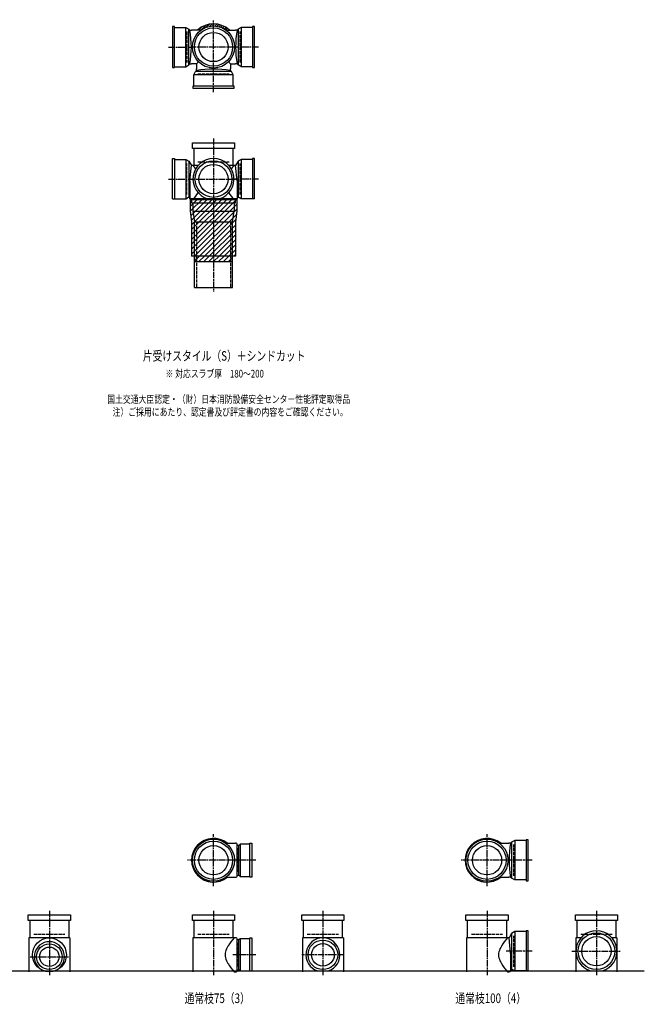
# Model space of a CAD drawing. Extents: x 0 to 5575, y -3863 to 618.
# Drawn here: x 3292 to 5575, y -3702 to -100 of the extents above; entities that cross this region are included whole.
import ezdxf

# ---------------------------------------------------------------- set-up
doc = ezdxf.new("R2010")
doc.units = 0
doc.header["$PDMODE"] = 35
doc.header["$PDSIZE"] = 2
doc.linetypes.add('ACAD_ISO02W100', pattern=[15, 12, -3])
doc.linetypes.add('ACAD_ISO08W100', pattern=[36, 24, -3, 6, -3])
for name, color, linetype in [('CENTER', 2, 'ACAD_ISO08W100'), ('DOTS', 1, 'CONTINUOUS'), ('HIDDEN', 2, 'ACAD_ISO02W100'), ('OBJECT', 4, 'CONTINUOUS'), ('SLIM', 2, 'CONTINUOUS')]:
    doc.layers.add(name, color=color, linetype=linetype)
doc.styles.get("Standard").update_dxf_attribs({"font": 'simplex.shx', "width": 0.75, "bigfont": 'bigfont.shx'})

msp = doc.modelspace()

# ---------------------------------------------------------------- linework, layer by layer
at = {"layer": 'CENTER'}
for p, q in [((4000, -280), (4000, -100)), ((3835, -200), (3920, -200)), ((4080, -200), (3920, -200)), ((4165, -200), (4080, -200)), ((4000, -365), (4000, -280)), ((4000, -535), (4000, -770)), ((3835, -683), (3929.6, -683)), ((3910, -683), (4090, -683)), ((4165, -683), (4070.4, -683)), ((4000, -770), (4000, -1095)), ((4000, -3270), (4000, -3080)), ((5000, -3270), (5000, -3080)), ((4080, -3175), (3905, -3175)), ((4155, -3175), (4080, -3175)), ((5080, -3175), (4905, -3175)), ((5165, -3175), (5080, -3175)), ((3400, -3360), (3400, -3595)), ((4000, -3360), (4000, -3595)), ((4400, -3360), (4400, -3595)), ((5000, -3360), (5000, -3595)), ((5400, -3360), (5400, -3595)), ((3330, -3528), (3470, -3528)), ((4155, -3521), (4071, -3521)), ((4477, -3521), (4323, -3521)), ((5165, -3508), (5070.4, -3508)), ((5310, -3508), (5490, -3508))]:
    msp.add_line(p, q, dxfattribs=at)
at = {"layer": 'DOTS'}
for p in [(4000, -200), (4000, -755), (4000, -3175), (5000, -3175), (3400, -3580), (4000, -3580), (4400, -3580), (5000, -3580), (5400, -3580)]:
    msp.add_point(p, dxfattribs=at)
at = {"layer": 'HIDDEN'}
for p, q in [((3902, -143), (3902, -257)), ((4098, -257), (4098, -143)), ((3943, -298), (4057, -298)), ((3902, -740), (3902, -626)), ((3943, -620), (4057, -620)), ((4098, -740), (4098, -626)), ((3937.5, -840), (3937.5, -1080)), ((4062.5, -840), (4062.5, -1080)), ((4088, -3130.5), (4088, -3219.5)), ((5098, -3232), (5098, -3118)), ((3343, -3445), (3457, -3445)), ((3943, -3445), (4057, -3445)), ((4343, -3445), (4457, -3445)), ((4943, -3445), (5057, -3445)), ((5098, -3565), (5098, -3451)), ((5343, -3445), (5457, -3445)), ((4088, -3476.5), (4088, -3565.5))]:
    msp.add_line(p, q, dxfattribs=at)
at = {"layer": 'OBJECT'}
for p, q in [((3857, -125), (3850, -125)), ((3850, -125), (3850, -275)), ((3857, -275), (3857, -125)), ((3857, -128), (3898.5, -128)), ((3898.5, -272), (3898.5, -128)), ((3898.5, -128), (3910, -134.5)), ((3910, -265.5), (3910, -134.5)), ((3910, -134.5), (3914, -138)), ((3914, -138), (3920, -138)), ((3954.3, -138), (3920, -138)), ((4045.7, -138), (4080, -138)), ((4086, -138), (4080, -138)), ((4090, -134.5), (4086, -138)), ((4101.5, -128), (4090, -134.5)), ((4090, -134.5), (4090, -265.5)), ((4101.5, -128), (4101.5, -272)), ((4143, -128), (4101.5, -128)), ((4150, -125), (4143, -125)), ((4143, -125), (4143, -275)), ((4150, -275), (4150, -125)), ((3850, -275), (3857, -275)), ((3857, -272), (3898.5, -272)), ((3898.5, -272), (3910, -265.5)), ((3910, -265.5), (3914, -262)), ((3914, -262), (3920, -262)), ((3938, -262), (3920, -262)), ((3934.5, -290), (3938, -286)), ((3945.6, -254.4), (3938, -262)), ((3938, -262), (3938, -280)), ((3938, -286), (3938, -280)), ((4054.4, -254.4), (4062, -262)), ((4062, -262), (4080, -262)), ((4062, -262), (4062, -280)), ((4062, -286), (4062, -280)), ((4065.5, -290), (4062, -286)), ((4086, -262), (4080, -262)), ((4090, -265.5), (4086, -262)), ((4101.5, -272), (4090, -265.5)), ((4143, -272), (4101.5, -272)), ((4143, -275), (4150, -275)), ((3928, -301.5), (3934.5, -290)), ((4072, -301.5), (3928, -301.5)), ((3928, -343), (3928, -301.5)), ((4065.5, -290), (3934.5, -290)), ((4072, -301.5), (4065.5, -290)), ((4072, -343), (4072, -301.5)), ((4075, -343), (3925, -343)), ((3925, -343), (3925, -350)), ((3925, -350), (4075, -350)), ((4075, -350), (4075, -343)), ((3923, -571), (3923, -550)), ((3923, -550), (4077, -550)), ((4077, -571), (3923, -571)), ((3928, -571), (3928, -634)), ((4072, -634), (4072, -571)), ((4077, -550), (4077, -571)), ((3850, -608), (3857, -608)), ((3850, -755), (3850, -608)), ((3857, -608), (3857, -755)), ((3857, -611), (3898.5, -611)), ((3898.5, -611), (3898.5, -755)), ((3898.5, -611), (3910, -617.5)), ((4101.5, -611), (4090, -617.5)), ((4101.5, -611), (4101.5, -755)), ((4143, -611), (4101.5, -611)), ((4150, -608), (4143, -608)), ((4143, -608), (4143, -755)), ((4150, -755), (4150, -608)), ((3910, -617.5), (3910, -748.5)), ((3910, -617.5), (3919, -634)), ((3914, -689.5), (3919, -634)), ((3919, -634), (3920, -634)), ((3943.2, -634), (3920, -634)), ((4080, -634), (4056.8, -634)), ((4081, -634), (4080, -634)), ((4090, -617.5), (4081, -634)), ((4086, -689.5), (4081, -634)), ((4090, -617.5), (4090, -748.5)), ((3914, -689.5), (3914, -755)), ((4086, -689.5), (4086, -755)), ((3850, -755), (3898.5, -755)), ((3898.5, -755), (3905.2, -751.2)), ((3915, -755), (3915, -799.8)), ((4085, -755), (3915, -755)), ((3979, -755), (4021, -755)), ((4085, -755), (4085, -799.8)), ((4101.5, -755), (4094.8, -751.2)), ((4150, -755), (4101.5, -755)), ((3917, -758), (3920, -758)), ((3920, -758), (4080, -758)), ((3920, -758), (3920, -770)), ((3920, -770), (4080, -770)), ((3925, -770), (3925, -800)), ((4075, -770), (4075, -800)), ((4080, -770), (4080, -758)), ((4083, -758), (4080, -758)), ((3915, -799.8), (3920, -840.6)), ((3925, -800), (4075, -800)), ((3925, -800), (3930, -840)), ((4070, -840), (4075, -800)), ((4085, -799.8), (4080, -840.6)), ((3920, -840.6), (3920, -965)), ((3930, -1080), (3930, -840)), ((3930, -840), (4070, -840)), ((4070, -1080), (4070, -840)), ((4080, -840.6), (4080, -965)), ((4080, -965), (3920, -965)), ((3930, -965), (3930, -985)), ((4070, -985), (4070, -965)), ((3930, -985), (4070, -985)), ((3930, -1080), (4070, -1080)), ((4045.7, -3113), (4080, -3113)), ((4083, -3113), (4080, -3113)), ((4086, -3234), (4086, -3116)), ((4093, -3120.5), (4086, -3120.5)), ((4097, -3116), (4093, -3120.5)), ((4093, -3229.5), (4093, -3120.5)), ((4133, -3116), (4097, -3116)), ((4097, -3116), (4097, -3234)), ((4133, -3113), (4140, -3113)), ((4133, -3237), (4133, -3113)), ((4140, -3113), (4140, -3237)), ((5045.7, -3113), (5080, -3113)), ((5086, -3113), (5080, -3113)), ((5090, -3109.5), (5086, -3113)), ((5101.5, -3103), (5090, -3109.5)), ((5090, -3109.5), (5090, -3240.5)), ((5101.5, -3103), (5101.5, -3247)), ((5143, -3103), (5101.5, -3103)), ((5150, -3100), (5143, -3100)), ((5143, -3100), (5143, -3250)), ((5150, -3250), (5150, -3100)), ((4045.7, -3237), (4080, -3237)), ((4080, -3237), (4083, -3237)), ((4086, -3229.5), (4093, -3229.5)), ((4097, -3234), (4093, -3229.5)), ((4097, -3234), (4133, -3234)), ((4140, -3237), (4133, -3237)), ((5045.7, -3237), (5080, -3237)), ((5086, -3237), (5080, -3237)), ((5090, -3240.5), (5086, -3237)), ((5101.5, -3247), (5090, -3240.5)), ((5143, -3247), (5101.5, -3247)), ((5143, -3250), (5150, -3250)), ((3323, -3396), (3323, -3375)), ((3323, -3375), (3477, -3375)), ((3477, -3375), (3477, -3396)), ((3923, -3396), (3923, -3375)), ((3923, -3375), (4077, -3375)), ((4077, -3375), (4077, -3396)), ((4323, -3396), (4323, -3375)), ((4323, -3375), (4477, -3375)), ((4477, -3375), (4477, -3396)), ((4923, -3396), (4923, -3375)), ((4923, -3375), (5077, -3375)), ((5077, -3375), (5077, -3396)), ((5323, -3396), (5323, -3375)), ((5323, -3375), (5477, -3375)), ((5477, -3375), (5477, -3396)), ((3477, -3396), (3323, -3396)), ((3328, -3396), (3328, -3459)), ((3472, -3459), (3472, -3396)), ((4077, -3396), (3923, -3396)), ((3928, -3396), (3928, -3459)), ((4072, -3459), (4072, -3396)), ((4477, -3396), (4323, -3396)), ((4328, -3396), (4328, -3459)), ((4472, -3459), (4472, -3396)), ((5077, -3396), (4923, -3396)), ((4928, -3396), (4928, -3459)), ((5072, -3459), (5072, -3396)), ((5477, -3396), (5323, -3396)), ((5328, -3396), (5328, -3459)), ((5472, -3459), (5472, -3396)), ((5090, -3442.5), (5081, -3459)), ((5101.5, -3436), (5090, -3442.5)), ((5090, -3442.5), (5090, -3573.5)), ((5101.5, -3436), (5101.5, -3580)), ((5143, -3436), (5101.5, -3436)), ((5150, -3433), (5143, -3433)), ((5143, -3433), (5143, -3580)), ((5150, -3580), (5150, -3433)), ((3325, -3459), (3325, -3583)), ((3475, -3459), (3325, -3459)), ((3475, -3459), (3475, -3583)), ((3925, -3459), (3925, -3583)), ((4080, -3459), (3925, -3459)), ((4083, -3459), (4080, -3459)), ((4086, -3580), (4086, -3462)), ((4093, -3466.5), (4086, -3466.5)), ((4097, -3462), (4093, -3466.5)), ((4093, -3575.5), (4093, -3466.5)), ((4133, -3462), (4097, -3462)), ((4097, -3462), (4097, -3580)), ((4133, -3459), (4140, -3459)), ((4133, -3580), (4133, -3459)), ((4140, -3459), (4140, -3580)), ((4325, -3459), (4325, -3583)), ((4475, -3459), (4325, -3459)), ((4475, -3459), (4475, -3583)), ((4925, -3459), (4925, -3583)), ((5080, -3459), (4925, -3459)), ((5081, -3459), (5080, -3459)), ((5086, -3514.5), (5081, -3459)), ((5325, -3459), (5325, -3583)), ((5343.2, -3459), (5325, -3459)), ((5475, -3459), (5456.8, -3459)), ((5475, -3459), (5475, -3583)), ((5086, -3514.5), (5086, -3580)), ((1825, -3580), (5575, -3580)), ((3382.1, -3580), (3417.9, -3580)), ((4075, -3583), (4080, -3583)), ((4080, -3583), (4083, -3583)), ((4086, -3575.5), (4093, -3575.5)), ((4097, -3580), (4093, -3575.5)), ((4097, -3580), (4140, -3580)), ((4380.9, -3580), (4419.1, -3580)), ((5075, -3583), (5080, -3583)), ((5083, -3583), (5080, -3583)), ((5101.5, -3580), (5094.8, -3576.2)), ((5150, -3580), (5101.5, -3580)), ((5379, -3580), (5421, -3580))]:
    msp.add_line(p, q, dxfattribs=at)
for centre, radius in [((4000, -200), 77), ((4000, -200), 70), ((4000, -200), 53.5), ((4000, -683), 67), ((4000, -683), 53.5), ((4000, -3175), 77), ((4000, -3175), 70), ((4000, -3175), 53.5), ((5000, -3175), 77), ((5000, -3175), 70), ((5000, -3175), 53.5), ((5400, -3508), 67), ((5400, -3508), 53.5), ((3400, -3521), 62), ((3400, -3528), 47), ((3400, -3528), 35.5), ((4400, -3521), 54), ((4400, -3521), 41.5)]:
    msp.add_circle(centre, radius, dxfattribs=at)
for centre, radius, start, end in [((3532.1, -200), 386.9, 350.7787, 9.2213), ((4000, -200), 85, 46.8371, 133.1629), ((4467.9, -200), 386.9, 170.7787, 189.2213), ((4000, -667.9), 386.9, 80.7787, 99.2213), ((4000, -683), 75, 286.2602, 253.7398), ((3799.3, -749.4), 170.6, 37.3917, 42.5587), ((4200.7, -749.4), 170.6, 137.4413, 142.6083), ((3908.1, -756.5), 6, 9.3073, 119.4759), ((3917, -755), 3, 189.3073, 270), ((3799.3, -642.6), 170.6, 317.4413, 328.024), ((4200.7, -642.6), 170.6, 211.976, 222.5587), ((4083, -755), 3, 270, 350.6927), ((4091.9, -756.5), 6, 60.5241, 170.6927), ((4000, -3175), 80, 50.805, 309.195), ((5000, -3175), 80, 50.805, 309.195), ((4083, -3116), 3, 0, 90), ((5467.9, -3175), 386.9, 170.7787, 189.2213), ((4083, -3234), 3, 270, 0), ((5400, -3508), 75, 286.2602, 253.7398), ((3400, -3528), 55, 289.0113, 250.9887), ((4118.8, -3530.9), 78.1, 147.4552, 164.6637), ((4200.7, -3574.4), 170.6, 137.4413, 149.9195), ((4083, -3462), 3, 0, 90), ((4400, -3521), 62, 287.8966, 252.1034), ((5118.8, -3530.9), 78.1, 147.4552, 164.6637), ((5200.7, -3574.4), 170.6, 137.4413, 149.9195), ((4085.8, -3521), 43.6, 165.6885, 194.3115), ((5085.8, -3521), 43.6, 165.6885, 194.3115), ((4118.8, -3511.1), 78.1, 195.3363, 212.5448), ((4200.7, -3467.6), 170.6, 210.0805, 222.5587), ((5118.8, -3511.1), 78.1, 195.3363, 212.5448), ((5200.7, -3467.6), 170.6, 210.0805, 222.5587), ((4083, -3580), 3, 270, 0), ((5083, -3580), 3, 270, 350.6927), ((5091.9, -3581.5), 6, 60.5241, 170.6927)]:
    msp.add_arc(centre, radius, start, end, dxfattribs=at)
at = {"layer": 'SLIM'}
for p, q in [((3945.3, -138), (3956, -127.3)), ((3954.2, -138), (3972.8, -119.5)), ((3973.5, -127.7), (3984.9, -116.4)), ((3985.9, -124.3), (3995.1, -115.1)), ((3996.1, -123.1), (4000, -119.2)), ((4000, -119.2), (4004.1, -115.1)), ((4005, -123.2), (4012.3, -115.9)), ((4013, -124.1), (4019.8, -117.3)), ((4020.4, -125.7), (4026.8, -119.3)), ((4027.2, -127.9), (4033.3, -121.8)), ((4033.4, -130.6), (4039.4, -124.7)), ((4039.3, -133.8), (4045.1, -128)), ((4044.7, -137.3), (4050.4, -131.6)), ((4053, -138), (4055.4, -135.6)), ((3915, -765.2), (3925.2, -755)), ((3915, -783.2), (3943.2, -755)), ((3915.1, -801), (3961.1, -755)), ((3917.1, -817), (3979.1, -755)), ((3919.1, -833), (3997, -755)), ((3920, -850), (4015, -755)), ((3920, -868), (4033, -755)), ((3920, -885.9), (4050.9, -755)), ((3920, -903.9), (4068.9, -755)), ((3920, -921.8), (4085, -756.8)), ((3920, -939.8), (4085, -774.8)), ((3920, -957.8), (4085, -792.8)), ((3930.7, -965), (4083.5, -812.2)), ((3948.7, -965), (4081, -832.7)), ((3966.6, -965), (4080, -851.6)), ((3984.6, -965), (4080, -869.6)), ((4002.6, -965), (4080, -887.6)), ((4020.5, -965), (4080, -905.5)), ((4038.5, -965), (4080, -923.5)), ((3930, -965.7), (3930.7, -965)), ((3930, -983.7), (3948.7, -965)), ((3946.6, -985), (3966.6, -965)), ((3964.6, -985), (3984.6, -965)), ((3982.6, -985), (4002.6, -965)), ((4000.5, -985), (4020.5, -965)), ((4018.5, -985), (4038.5, -965)), ((4036.4, -985), (4056.4, -965)), ((4054.4, -985), (4070, -969.4)), ((4056.4, -965), (4080, -941.4)), ((4074.4, -965), (4080, -959.4))]:
    msp.add_line(p, q, dxfattribs=at)

# ---------------------------------------------------------------- texts
at = {"layer": 'SLIM', "width": 0.75}
for s, height, p in [('片受けスタイル（S）＋シンドカット', 35, (3741.6, -1347.5)), ('※ 対応スラブ厚\u3000180～200', 28, (3824.6, -1409)), ('国土交通大臣認定・（財）日本消防設備安全センター性能評定取得品', 28, (3611.5, -1502.3)), ('注）ご採用にあたり、認定書及び評定書の内容をご確認ください。', 28, (3631.1, -1549)), ('通常枝75（3）', 35, (3894.2, -3697.5)), ('通常枝100（4）', 35, (4884.2, -3697.5))]:
    msp.add_text(s, height=height, dxfattribs=at).set_placement(p)

doc.saveas('drawing.dxf')
